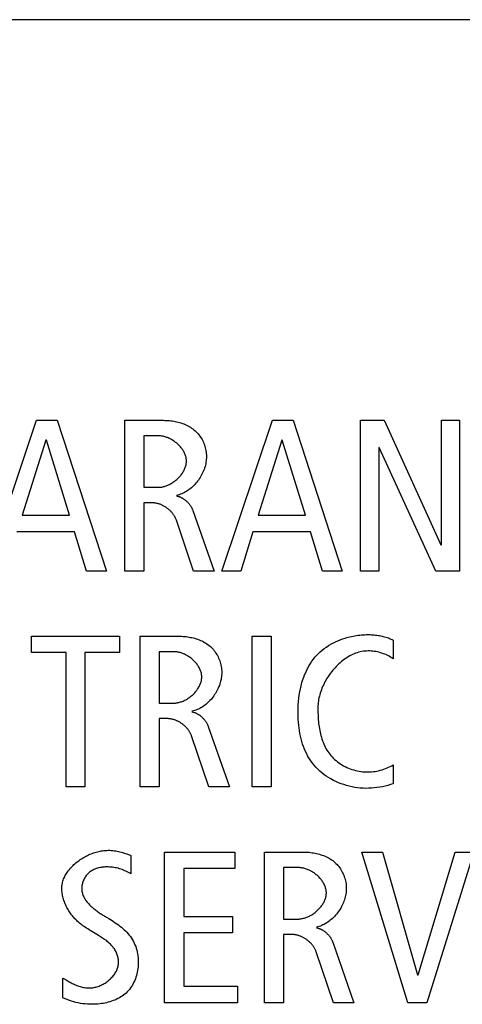
# Model space of a CAD drawing. Units: millimetres. Extents: x -307 to 1803, y -223 to 1090.
# Drawn here: x 1502 to 1507, y 399 to 410 of the extents above; entities that cross this region are included whole.
import ezdxf

# ---------------------------------------------------------------- set-up
doc = ezdxf.new("R2010")
doc.units = ezdxf.units.MM
doc.header["$LTSCALE"] = 65.395
doc.layers.add('006-ZADNI_PANEL', color=7, linetype='CONTINUOUS')

msp = doc.modelspace()

# ---------------------------------------------------------------- linework, layer by layer
at = {"layer": '006-ZADNI_PANEL', "color": 40, "linetype": 'Continuous'}
for p, q in [((1524.78, 410.455), (1432.752, 410.455)), ((1502.046, 404.148), (1502.623, 405.872)), ((1502.623, 405.872), (1502.86, 405.872)), ((1502.86, 405.872), (1503.424, 404.148)), ((1503.633, 404.148), (1503.633, 405.872)), ((1503.633, 405.872), (1504.076, 405.872)), ((1504.745, 404.148), (1505.323, 405.872)), ((1505.323, 405.872), (1505.56, 405.872)), ((1505.56, 405.872), (1506.123, 404.148)), ((1506.332, 404.148), (1506.332, 405.872)), ((1506.332, 405.872), (1506.602, 405.872)), ((1506.602, 405.872), (1507.251, 404.449)), ((1507.256, 404.449), (1507.256, 405.872)), ((1507.256, 405.872), (1507.463, 405.872)), ((1507.463, 405.872), (1507.463, 404.148)), ((1502.732, 405.645), (1502.461, 404.785)), ((1502.737, 405.645), (1502.732, 405.645)), ((1503.001, 404.785), (1502.737, 405.645)), ((1503.851, 405.694), (1503.851, 405.106)), ((1504.024, 405.694), (1503.851, 405.694)), ((1505.431, 405.645), (1505.16, 404.785)), ((1505.436, 405.645), (1505.431, 405.645)), ((1505.7, 404.785), (1505.436, 405.645)), ((1506.54, 405.561), (1506.54, 404.148)), ((1506.545, 405.561), (1506.54, 405.561)), ((1507.194, 404.148), (1506.545, 405.561)), ((1503.851, 405.106), (1504.019, 405.106)), ((1503.851, 404.928), (1503.851, 404.148)), ((1503.949, 404.928), (1503.851, 404.928)), ((1504.414, 404.839), (1504.656, 404.148)), ((1502.461, 404.785), (1503.001, 404.785)), ((1504.421, 404.148), (1504.224, 404.731)), ((1505.16, 404.785), (1505.7, 404.785)), ((1503.058, 404.598), (1502.401, 404.598)), ((1503.196, 404.148), (1503.058, 404.598)), ((1505.1, 404.598), (1504.962, 404.148)), ((1505.757, 404.598), (1505.1, 404.598)), ((1505.895, 404.148), (1505.757, 404.598)), ((1507.251, 404.449), (1507.256, 404.449)), ((1503.424, 404.148), (1503.196, 404.148)), ((1503.851, 404.148), (1503.633, 404.148)), ((1504.656, 404.148), (1504.421, 404.148)), ((1504.962, 404.148), (1504.745, 404.148)), ((1506.123, 404.148), (1505.895, 404.148)), ((1506.54, 404.148), (1506.332, 404.148)), ((1507.463, 404.148), (1507.194, 404.148)), ((1502.566, 403.214), (1502.566, 403.402)), ((1502.566, 403.402), (1503.574, 403.402)), ((1503.574, 403.402), (1503.574, 403.214)), ((1503.809, 401.679), (1503.809, 403.402)), ((1503.809, 403.402), (1504.251, 403.402)), ((1505.09, 401.679), (1505.09, 403.402)), ((1505.09, 403.402), (1505.308, 403.402)), ((1505.308, 403.402), (1505.308, 401.679)), ((1506.705, 403.358), (1506.705, 403.145)), ((1502.962, 403.214), (1502.566, 403.214)), ((1502.962, 401.679), (1502.962, 403.214)), ((1503.179, 403.214), (1503.179, 401.679)), ((1503.574, 403.214), (1503.179, 403.214)), ((1504.026, 403.224), (1504.026, 402.637)), ((1504.199, 403.224), (1504.026, 403.224)), ((1504.026, 402.637), (1504.194, 402.637)), ((1504.026, 402.459), (1504.026, 401.679)), ((1504.125, 402.459), (1504.026, 402.459)), ((1504.589, 402.37), (1504.831, 401.679)), ((1504.596, 401.679), (1504.399, 402.261)), ((1506.705, 401.93), (1506.705, 401.713)), ((1503.179, 401.679), (1502.962, 401.679)), ((1504.026, 401.679), (1503.809, 401.679)), ((1504.831, 401.679), (1504.596, 401.679)), ((1505.308, 401.679), (1505.09, 401.679)), ((1503.705, 400.893), (1503.705, 400.683)), ((1504.09, 399.209), (1504.09, 400.933)), ((1504.09, 400.933), (1504.893, 400.933)), ((1504.893, 400.933), (1504.893, 400.745)), ((1505.234, 399.209), (1505.234, 400.933)), ((1505.234, 400.933), (1505.676, 400.933)), ((1506.871, 399.209), (1506.347, 400.933)), ((1506.347, 400.933), (1506.584, 400.933)), ((1506.584, 400.933), (1506.984, 399.528)), ((1506.989, 399.528), (1507.412, 400.933)), ((1507.629, 400.933), (1507.088, 399.209)), ((1507.412, 400.933), (1507.629, 400.933)), ((1504.308, 400.745), (1504.308, 400.197)), ((1504.893, 400.745), (1504.308, 400.745)), ((1505.451, 400.755), (1505.451, 400.167)), ((1505.624, 400.755), (1505.451, 400.755)), ((1504.308, 400.197), (1504.866, 400.197)), ((1504.866, 400.197), (1504.866, 400.009)), ((1505.451, 400.167), (1505.619, 400.167)), ((1504.308, 400.009), (1504.308, 399.397)), ((1504.866, 400.009), (1504.308, 400.009)), ((1505.451, 399.989), (1505.451, 399.209)), ((1505.55, 399.989), (1505.451, 399.989)), ((1506.014, 399.901), (1506.256, 399.209)), ((1506.021, 399.209), (1505.824, 399.792)), ((1506.984, 399.528), (1506.989, 399.528)), ((1502.927, 399.266), (1502.927, 399.491)), ((1502.927, 399.491), (1502.95, 399.477)), ((1504.308, 399.397), (1504.925, 399.397)), ((1504.925, 399.397), (1504.925, 399.209)), ((1504.925, 399.209), (1504.09, 399.209)), ((1505.451, 399.209), (1505.234, 399.209)), ((1506.256, 399.209), (1506.021, 399.209)), ((1507.088, 399.209), (1506.871, 399.209))]:
    msp.add_line(p, q, dxfattribs=at)
for points in [[(1504.076, 405.872), (1504.092, 405.871), (1504.109, 405.871), (1504.126, 405.87), (1504.143, 405.869), (1504.16, 405.867), (1504.177, 405.865), (1504.194, 405.862), (1504.211, 405.859), (1504.227, 405.855), (1504.244, 405.851), (1504.261, 405.847), (1504.277, 405.842), (1504.293, 405.837), (1504.309, 405.831), (1504.325, 405.824), (1504.341, 405.817), (1504.356, 405.81), (1504.371, 405.802), (1504.385, 405.793), (1504.399, 405.784), (1504.413, 405.774), (1504.426, 405.764), (1504.439, 405.753), (1504.45, 405.742), (1504.462, 405.73), (1504.472, 405.718), (1504.483, 405.706), (1504.492, 405.692), (1504.502, 405.679), (1504.51, 405.665), (1504.518, 405.651), (1504.526, 405.636), (1504.533, 405.621), (1504.539, 405.606), (1504.545, 405.59), (1504.55, 405.574), (1504.555, 405.558), (1504.559, 405.542), (1504.562, 405.526), (1504.564, 405.509), (1504.566, 405.492), (1504.568, 405.475), (1504.568, 405.459), (1504.568, 405.442), (1504.567, 405.425), (1504.565, 405.408), (1504.563, 405.392), (1504.56, 405.375), (1504.556, 405.359), (1504.552, 405.342), (1504.547, 405.326), (1504.541, 405.31), (1504.535, 405.294), (1504.529, 405.278), (1504.521, 405.263), (1504.513, 405.247), (1504.505, 405.232), (1504.496, 405.218), (1504.487, 405.203), (1504.477, 405.189), (1504.467, 405.175), (1504.456, 405.162), (1504.445, 405.149), (1504.434, 405.136), (1504.422, 405.124), (1504.41, 405.112), (1504.397, 405.101), (1504.384, 405.09), (1504.371, 405.08), (1504.358, 405.071), (1504.344, 405.062), (1504.33, 405.053), (1504.316, 405.045), (1504.301, 405.038), (1504.287, 405.031), (1504.272, 405.026), (1504.257, 405.02), (1504.241, 405.016), (1504.226, 405.012)], [(1504.019, 405.106), (1504.028, 405.106), (1504.038, 405.107), (1504.048, 405.108), (1504.058, 405.109), (1504.068, 405.111), (1504.077, 405.114), (1504.087, 405.116), (1504.097, 405.119), (1504.107, 405.123), (1504.117, 405.126), (1504.127, 405.13), (1504.136, 405.135), (1504.146, 405.139), (1504.156, 405.144), (1504.165, 405.15), (1504.175, 405.155), (1504.184, 405.161), (1504.193, 405.167), (1504.202, 405.174), (1504.211, 405.18), (1504.219, 405.187), (1504.228, 405.195), (1504.236, 405.202), (1504.244, 405.209), (1504.252, 405.217), (1504.259, 405.225), (1504.267, 405.233), (1504.274, 405.242), (1504.28, 405.25), (1504.287, 405.259), (1504.293, 405.268), (1504.299, 405.276), (1504.304, 405.286), (1504.309, 405.295), (1504.314, 405.304), (1504.319, 405.313), (1504.323, 405.323), (1504.326, 405.332), (1504.33, 405.342), (1504.332, 405.351), (1504.335, 405.361), (1504.337, 405.371), (1504.338, 405.381), (1504.339, 405.39), (1504.34, 405.4), (1504.34, 405.41), (1504.339, 405.42), (1504.338, 405.43), (1504.337, 405.439), (1504.335, 405.449), (1504.332, 405.459), (1504.33, 405.468), (1504.326, 405.478), (1504.322, 405.487), (1504.318, 405.497), (1504.314, 405.506), (1504.309, 405.515), (1504.304, 405.524), (1504.298, 405.533), (1504.292, 405.542), (1504.286, 405.55), (1504.279, 405.559), (1504.272, 405.567), (1504.265, 405.575), (1504.257, 405.583), (1504.25, 405.591), (1504.242, 405.599), (1504.233, 405.606), (1504.225, 405.613), (1504.216, 405.62), (1504.208, 405.627), (1504.199, 405.633), (1504.19, 405.639), (1504.18, 405.645), (1504.171, 405.65), (1504.161, 405.656), (1504.152, 405.661), (1504.142, 405.665), (1504.132, 405.67), (1504.122, 405.674), (1504.112, 405.677), (1504.103, 405.681), (1504.093, 405.684), (1504.083, 405.686), (1504.073, 405.689), (1504.063, 405.69), (1504.053, 405.692), (1504.043, 405.693), (1504.033, 405.694), (1504.024, 405.694)], [(1504.226, 405.007), (1504.232, 405.006), (1504.238, 405.005), (1504.244, 405.003), (1504.25, 405.001), (1504.255, 404.999), (1504.261, 404.997), (1504.267, 404.995), (1504.272, 404.992), (1504.278, 404.99), (1504.284, 404.987), (1504.289, 404.984), (1504.295, 404.981), (1504.3, 404.978), (1504.305, 404.974), (1504.311, 404.971), (1504.316, 404.967), (1504.321, 404.963), (1504.326, 404.96), (1504.331, 404.956), (1504.336, 404.951), (1504.341, 404.947), (1504.345, 404.943), (1504.35, 404.938), (1504.354, 404.934), (1504.359, 404.929), (1504.363, 404.924), (1504.367, 404.92), (1504.371, 404.915), (1504.375, 404.91), (1504.379, 404.905), (1504.383, 404.899), (1504.386, 404.894), (1504.39, 404.889), (1504.393, 404.884), (1504.396, 404.878), (1504.399, 404.873), (1504.402, 404.867), (1504.405, 404.862), (1504.407, 404.856), (1504.41, 404.851), (1504.412, 404.845), (1504.414, 404.839)], [(1504.224, 404.731), (1504.221, 404.738), (1504.218, 404.745), (1504.215, 404.752), (1504.212, 404.758), (1504.209, 404.765), (1504.205, 404.772), (1504.201, 404.778), (1504.197, 404.785), (1504.193, 404.791), (1504.188, 404.797), (1504.184, 404.804), (1504.179, 404.81), (1504.174, 404.816), (1504.168, 404.822), (1504.163, 404.828), (1504.158, 404.833), (1504.152, 404.839), (1504.146, 404.844), (1504.14, 404.85), (1504.134, 404.855), (1504.128, 404.86), (1504.121, 404.865), (1504.115, 404.87), (1504.108, 404.874), (1504.102, 404.879), (1504.095, 404.883), (1504.088, 404.887), (1504.081, 404.891), (1504.074, 404.895), (1504.067, 404.898), (1504.06, 404.902), (1504.053, 404.905), (1504.046, 404.908), (1504.038, 404.911), (1504.031, 404.914), (1504.024, 404.916), (1504.016, 404.918), (1504.009, 404.92), (1504.001, 404.922), (1503.994, 404.924), (1503.987, 404.925), (1503.979, 404.926), (1503.972, 404.927), (1503.964, 404.928), (1503.957, 404.928), (1503.949, 404.928)], [(1504.251, 403.402), (1504.267, 403.402), (1504.284, 403.401), (1504.301, 403.4), (1504.318, 403.399), (1504.335, 403.397), (1504.352, 403.395), (1504.369, 403.393), (1504.386, 403.389), (1504.403, 403.386), (1504.419, 403.382), (1504.436, 403.378), (1504.452, 403.373), (1504.468, 403.367), (1504.484, 403.361), (1504.5, 403.355), (1504.516, 403.348), (1504.531, 403.34), (1504.546, 403.332), (1504.56, 403.324), (1504.574, 403.315), (1504.588, 403.305), (1504.601, 403.295), (1504.614, 403.284), (1504.625, 403.273), (1504.637, 403.261), (1504.648, 403.249), (1504.658, 403.236), (1504.668, 403.223), (1504.677, 403.21), (1504.685, 403.196), (1504.694, 403.181), (1504.701, 403.167), (1504.708, 403.152), (1504.715, 403.136), (1504.72, 403.121), (1504.725, 403.105), (1504.73, 403.089), (1504.734, 403.073), (1504.737, 403.056), (1504.74, 403.04), (1504.742, 403.023), (1504.743, 403.006), (1504.743, 402.989), (1504.743, 402.972), (1504.742, 402.955), (1504.74, 402.939), (1504.738, 402.922), (1504.735, 402.906), (1504.731, 402.889), (1504.727, 402.873), (1504.722, 402.857), (1504.717, 402.84), (1504.71, 402.825), (1504.704, 402.809), (1504.696, 402.793), (1504.689, 402.778), (1504.68, 402.763), (1504.672, 402.748), (1504.662, 402.734), (1504.652, 402.72), (1504.642, 402.706), (1504.632, 402.692), (1504.621, 402.679), (1504.609, 402.667), (1504.597, 402.655), (1504.585, 402.643), (1504.572, 402.632), (1504.56, 402.621), (1504.546, 402.611), (1504.533, 402.601), (1504.519, 402.592), (1504.505, 402.584), (1504.491, 402.576), (1504.476, 402.569), (1504.462, 402.562), (1504.447, 402.556), (1504.432, 402.551), (1504.417, 402.547), (1504.401, 402.543)], [(1506.705, 401.713), (1506.675, 401.704), (1506.644, 401.696), (1506.613, 401.688), (1506.582, 401.681), (1506.551, 401.675), (1506.519, 401.67), (1506.488, 401.666), (1506.456, 401.663), (1506.424, 401.662), (1506.392, 401.661), (1506.36, 401.662), (1506.328, 401.665), (1506.297, 401.668), (1506.265, 401.673), (1506.234, 401.679), (1506.202, 401.686), (1506.171, 401.694), (1506.14, 401.704), (1506.11, 401.715), (1506.08, 401.726), (1506.05, 401.739), (1506.022, 401.753), (1505.993, 401.769), (1505.966, 401.785), (1505.939, 401.802), (1505.913, 401.82), (1505.888, 401.84), (1505.864, 401.86), (1505.841, 401.882), (1505.82, 401.904), (1505.799, 401.927), (1505.78, 401.951), (1505.762, 401.976), (1505.746, 402.001), (1505.73, 402.028), (1505.716, 402.055), (1505.702, 402.083), (1505.69, 402.111), (1505.679, 402.14), (1505.669, 402.169), (1505.66, 402.199), (1505.652, 402.23), (1505.644, 402.26), (1505.638, 402.291), (1505.633, 402.322), (1505.628, 402.354), (1505.624, 402.385), (1505.621, 402.417), (1505.619, 402.448), (1505.617, 402.48), (1505.616, 402.512), (1505.616, 402.543), (1505.617, 402.581), (1505.618, 402.618), (1505.621, 402.655), (1505.625, 402.692), (1505.63, 402.728), (1505.636, 402.765), (1505.643, 402.801), (1505.651, 402.836), (1505.661, 402.872), (1505.672, 402.907), (1505.682, 402.934), (1505.692, 402.961), (1505.704, 402.988), (1505.716, 403.015), (1505.73, 403.041), (1505.744, 403.066), (1505.759, 403.091), (1505.775, 403.115), (1505.792, 403.139), (1505.81, 403.161), (1505.829, 403.183), (1505.849, 403.204), (1505.871, 403.224), (1505.893, 403.243), (1505.916, 403.261), (1505.94, 403.278), (1505.965, 403.295), (1505.99, 403.31), (1506.016, 403.324), (1506.043, 403.337), (1506.07, 403.35), (1506.098, 403.361), (1506.126, 403.371), (1506.154, 403.381)], [(1506.154, 403.381), (1506.173, 403.386), (1506.191, 403.391), (1506.21, 403.396), (1506.228, 403.4), (1506.247, 403.404), (1506.266, 403.407), (1506.285, 403.41), (1506.303, 403.413), (1506.322, 403.415), (1506.341, 403.417), (1506.36, 403.418), (1506.379, 403.419), (1506.395, 403.42), (1506.41, 403.42), (1506.426, 403.42), (1506.441, 403.42), (1506.457, 403.419), (1506.472, 403.418), (1506.487, 403.417), (1506.503, 403.416), (1506.518, 403.414), (1506.533, 403.411), (1506.548, 403.409), (1506.563, 403.406), (1506.578, 403.403), (1506.592, 403.399), (1506.607, 403.395), (1506.621, 403.391), (1506.636, 403.387), (1506.65, 403.382), (1506.664, 403.376), (1506.678, 403.37), (1506.692, 403.364), (1506.705, 403.358)], [(1504.194, 402.637), (1504.204, 402.637), (1504.213, 402.638), (1504.223, 402.639), (1504.233, 402.64), (1504.243, 402.642), (1504.253, 402.644), (1504.262, 402.647), (1504.272, 402.65), (1504.282, 402.653), (1504.292, 402.657), (1504.302, 402.661), (1504.312, 402.665), (1504.321, 402.67), (1504.331, 402.675), (1504.34, 402.68), (1504.35, 402.686), (1504.359, 402.692), (1504.368, 402.698), (1504.377, 402.704), (1504.386, 402.711), (1504.394, 402.718), (1504.403, 402.725), (1504.411, 402.732), (1504.419, 402.74), (1504.427, 402.748), (1504.434, 402.756), (1504.442, 402.764), (1504.449, 402.772), (1504.455, 402.781), (1504.462, 402.789), (1504.468, 402.798), (1504.474, 402.807), (1504.479, 402.816), (1504.485, 402.825), (1504.489, 402.835), (1504.494, 402.844), (1504.498, 402.853), (1504.501, 402.863), (1504.505, 402.872), (1504.508, 402.882), (1504.51, 402.892), (1504.512, 402.901), (1504.513, 402.911), (1504.514, 402.921), (1504.515, 402.931), (1504.515, 402.941), (1504.514, 402.95), (1504.513, 402.96), (1504.512, 402.97), (1504.51, 402.98), (1504.507, 402.989), (1504.505, 402.999), (1504.501, 403.008), (1504.497, 403.018), (1504.493, 403.027), (1504.489, 403.036), (1504.484, 403.046), (1504.479, 403.055), (1504.473, 403.064), (1504.467, 403.072), (1504.461, 403.081), (1504.454, 403.089), (1504.447, 403.098), (1504.44, 403.106), (1504.432, 403.114), (1504.425, 403.122), (1504.417, 403.129), (1504.409, 403.136), (1504.4, 403.144), (1504.392, 403.15), (1504.383, 403.157), (1504.374, 403.163), (1504.365, 403.17), (1504.355, 403.175), (1504.346, 403.181), (1504.336, 403.186), (1504.327, 403.191), (1504.317, 403.196), (1504.307, 403.2), (1504.298, 403.204), (1504.288, 403.208), (1504.278, 403.211), (1504.268, 403.214), (1504.258, 403.217), (1504.248, 403.219), (1504.238, 403.221), (1504.228, 403.222), (1504.218, 403.224), (1504.208, 403.224), (1504.199, 403.224)], [(1506.705, 403.145), (1506.69, 403.155), (1506.675, 403.164), (1506.659, 403.172), (1506.643, 403.18), (1506.627, 403.188), (1506.61, 403.195), (1506.593, 403.201), (1506.576, 403.207), (1506.559, 403.213), (1506.542, 403.218), (1506.524, 403.222), (1506.506, 403.226), (1506.489, 403.229), (1506.471, 403.231), (1506.453, 403.233), (1506.435, 403.234), (1506.417, 403.234), (1506.4, 403.233), (1506.382, 403.232), (1506.364, 403.23), (1506.346, 403.227), (1506.328, 403.223), (1506.31, 403.218), (1506.293, 403.213), (1506.275, 403.207), (1506.258, 403.2), (1506.241, 403.193), (1506.224, 403.185), (1506.207, 403.176), (1506.191, 403.166), (1506.175, 403.156), (1506.158, 403.146), (1506.143, 403.135), (1506.127, 403.123), (1506.112, 403.111), (1506.097, 403.098), (1506.082, 403.085), (1506.067, 403.071), (1506.053, 403.057), (1506.04, 403.042), (1506.026, 403.027), (1506.013, 403.012), (1506, 402.996), (1505.988, 402.98), (1505.976, 402.964), (1505.965, 402.947), (1505.954, 402.931), (1505.943, 402.913), (1505.933, 402.896), (1505.923, 402.879), (1505.914, 402.861), (1505.906, 402.843), (1505.897, 402.825), (1505.89, 402.807), (1505.883, 402.789), (1505.876, 402.77), (1505.87, 402.752), (1505.865, 402.733), (1505.86, 402.715), (1505.855, 402.697), (1505.852, 402.678), (1505.849, 402.66), (1505.846, 402.642), (1505.845, 402.623), (1505.844, 402.605), (1505.843, 402.587)], [(1505.843, 402.587), (1505.844, 402.568), (1505.844, 402.548), (1505.844, 402.527), (1505.845, 402.507), (1505.846, 402.487), (1505.847, 402.467), (1505.848, 402.446), (1505.85, 402.426), (1505.852, 402.405), (1505.855, 402.385), (1505.858, 402.365), (1505.861, 402.345), (1505.864, 402.324), (1505.868, 402.305), (1505.873, 402.285), (1505.878, 402.265), (1505.883, 402.246), (1505.889, 402.226), (1505.895, 402.207), (1505.902, 402.189), (1505.91, 402.17), (1505.918, 402.152), (1505.926, 402.134), (1505.936, 402.117), (1505.945, 402.1), (1505.956, 402.083), (1505.967, 402.067), (1505.979, 402.052), (1505.992, 402.036), (1506.006, 402.021), (1506.02, 402.007), (1506.035, 401.993), (1506.051, 401.979), (1506.067, 401.966), (1506.084, 401.954), (1506.101, 401.942), (1506.118, 401.931), (1506.137, 401.921), (1506.155, 401.911), (1506.174, 401.902), (1506.193, 401.894), (1506.213, 401.886), (1506.233, 401.879), (1506.253, 401.873), (1506.273, 401.867), (1506.293, 401.862), (1506.314, 401.858), (1506.334, 401.855), (1506.355, 401.852), (1506.376, 401.85), (1506.397, 401.849), (1506.417, 401.849), (1506.437, 401.849), (1506.458, 401.851), (1506.478, 401.853), (1506.498, 401.856), (1506.518, 401.859), (1506.538, 401.864), (1506.557, 401.869), (1506.577, 401.874), (1506.596, 401.88), (1506.615, 401.887), (1506.634, 401.895), (1506.652, 401.903), (1506.67, 401.911), (1506.688, 401.921), (1506.705, 401.93)], [(1504.399, 402.261), (1504.396, 402.268), (1504.393, 402.275), (1504.39, 402.282), (1504.387, 402.289), (1504.384, 402.296), (1504.38, 402.302), (1504.376, 402.309), (1504.372, 402.315), (1504.368, 402.322), (1504.363, 402.328), (1504.359, 402.334), (1504.354, 402.34), (1504.349, 402.346), (1504.344, 402.352), (1504.338, 402.358), (1504.333, 402.364), (1504.327, 402.369), (1504.321, 402.375), (1504.315, 402.38), (1504.309, 402.385), (1504.303, 402.39), (1504.297, 402.395), (1504.29, 402.4), (1504.284, 402.405), (1504.277, 402.409), (1504.27, 402.414), (1504.263, 402.418), (1504.256, 402.422), (1504.249, 402.425), (1504.242, 402.429), (1504.235, 402.432), (1504.228, 402.436), (1504.221, 402.439), (1504.213, 402.442), (1504.206, 402.444), (1504.199, 402.447), (1504.191, 402.449), (1504.184, 402.451), (1504.177, 402.453), (1504.169, 402.454), (1504.162, 402.456), (1504.154, 402.457), (1504.147, 402.458), (1504.139, 402.458), (1504.132, 402.459), (1504.125, 402.459)], [(1504.401, 402.538), (1504.407, 402.537), (1504.413, 402.535), (1504.419, 402.534), (1504.425, 402.532), (1504.43, 402.53), (1504.436, 402.528), (1504.442, 402.525), (1504.448, 402.523), (1504.453, 402.52), (1504.459, 402.518), (1504.464, 402.515), (1504.47, 402.512), (1504.475, 402.508), (1504.48, 402.505), (1504.486, 402.501), (1504.491, 402.498), (1504.496, 402.494), (1504.501, 402.49), (1504.506, 402.486), (1504.511, 402.482), (1504.516, 402.478), (1504.52, 402.473), (1504.525, 402.469), (1504.529, 402.464), (1504.534, 402.46), (1504.538, 402.455), (1504.542, 402.45), (1504.546, 402.445), (1504.55, 402.44), (1504.554, 402.435), (1504.558, 402.43), (1504.561, 402.425), (1504.565, 402.42), (1504.568, 402.414), (1504.571, 402.409), (1504.574, 402.403), (1504.577, 402.398), (1504.58, 402.392), (1504.582, 402.387), (1504.585, 402.381), (1504.587, 402.376), (1504.589, 402.37)], [(1502.915, 400.518), (1502.915, 400.532), (1502.916, 400.545), (1502.918, 400.559), (1502.92, 400.572), (1502.923, 400.586), (1502.927, 400.599), (1502.931, 400.612), (1502.935, 400.625), (1502.941, 400.638), (1502.947, 400.651), (1502.953, 400.663), (1502.96, 400.676), (1502.967, 400.688), (1502.975, 400.7), (1502.983, 400.712), (1502.992, 400.724), (1503.001, 400.735), (1503.011, 400.747), (1503.021, 400.758), (1503.031, 400.769), (1503.042, 400.78), (1503.053, 400.79), (1503.064, 400.8), (1503.076, 400.81), (1503.088, 400.82), (1503.1, 400.829), (1503.113, 400.838), (1503.125, 400.847), (1503.138, 400.856), (1503.152, 400.864), (1503.165, 400.872), (1503.179, 400.88), (1503.193, 400.887), (1503.206, 400.894), (1503.221, 400.901), (1503.235, 400.907), (1503.249, 400.913), (1503.263, 400.918), (1503.278, 400.923), (1503.292, 400.928), (1503.307, 400.933), (1503.321, 400.937), (1503.336, 400.94), (1503.351, 400.943), (1503.365, 400.946), (1503.38, 400.948), (1503.394, 400.95), (1503.411, 400.952), (1503.429, 400.952), (1503.446, 400.953), (1503.463, 400.953), (1503.48, 400.952), (1503.496, 400.95), (1503.513, 400.948), (1503.53, 400.946), (1503.546, 400.943), (1503.563, 400.94), (1503.579, 400.936), (1503.595, 400.932), (1503.611, 400.927), (1503.627, 400.922), (1503.643, 400.917), (1503.659, 400.912), (1503.674, 400.906), (1503.69, 400.9), (1503.705, 400.893)], [(1505.676, 400.933), (1505.692, 400.933), (1505.709, 400.932), (1505.726, 400.931), (1505.743, 400.93), (1505.76, 400.928), (1505.777, 400.926), (1505.794, 400.923), (1505.811, 400.92), (1505.828, 400.916), (1505.844, 400.913), (1505.861, 400.908), (1505.877, 400.903), (1505.893, 400.898), (1505.909, 400.892), (1505.925, 400.885), (1505.941, 400.878), (1505.956, 400.871), (1505.971, 400.863), (1505.985, 400.854), (1505.999, 400.845), (1506.013, 400.835), (1506.026, 400.825), (1506.039, 400.814), (1506.05, 400.803), (1506.062, 400.791), (1506.072, 400.779), (1506.083, 400.767), (1506.093, 400.754), (1506.102, 400.74), (1506.11, 400.726), (1506.119, 400.712), (1506.126, 400.697), (1506.133, 400.682), (1506.139, 400.667), (1506.145, 400.651), (1506.15, 400.635), (1506.155, 400.619), (1506.159, 400.603), (1506.162, 400.587), (1506.165, 400.57), (1506.167, 400.553), (1506.168, 400.537), (1506.168, 400.52), (1506.168, 400.503), (1506.167, 400.486), (1506.165, 400.469), (1506.163, 400.453), (1506.16, 400.436), (1506.156, 400.42), (1506.152, 400.403), (1506.147, 400.387), (1506.142, 400.371), (1506.135, 400.355), (1506.129, 400.339), (1506.122, 400.324), (1506.114, 400.309), (1506.105, 400.293), (1506.097, 400.279), (1506.087, 400.264), (1506.077, 400.25), (1506.067, 400.236), (1506.057, 400.223), (1506.046, 400.21), (1506.034, 400.197), (1506.022, 400.185), (1506.01, 400.173), (1505.997, 400.162), (1505.985, 400.152), (1505.971, 400.141), (1505.958, 400.132), (1505.944, 400.123), (1505.93, 400.114), (1505.916, 400.106), (1505.901, 400.099), (1505.887, 400.093), (1505.872, 400.087), (1505.857, 400.082), (1505.842, 400.077), (1505.826, 400.073)], [(1503.705, 400.683), (1503.691, 400.691), (1503.677, 400.699), (1503.663, 400.707), (1503.648, 400.714), (1503.634, 400.72), (1503.619, 400.726), (1503.603, 400.732), (1503.588, 400.738), (1503.573, 400.742), (1503.557, 400.747), (1503.541, 400.751), (1503.525, 400.754), (1503.509, 400.757), (1503.493, 400.759), (1503.477, 400.761), (1503.461, 400.762), (1503.444, 400.763), (1503.428, 400.763), (1503.411, 400.763), (1503.4, 400.762), (1503.388, 400.761), (1503.377, 400.759), (1503.366, 400.758), (1503.355, 400.756), (1503.343, 400.754), (1503.332, 400.751), (1503.322, 400.748), (1503.311, 400.745), (1503.3, 400.741), (1503.29, 400.737), (1503.28, 400.732), (1503.27, 400.727), (1503.26, 400.722), (1503.25, 400.716), (1503.241, 400.71), (1503.232, 400.703), (1503.224, 400.696), (1503.215, 400.689), (1503.208, 400.681), (1503.2, 400.672), (1503.193, 400.663), (1503.186, 400.654), (1503.18, 400.645), (1503.174, 400.635), (1503.169, 400.625), (1503.164, 400.614), (1503.16, 400.604), (1503.156, 400.593), (1503.152, 400.582), (1503.149, 400.571), (1503.146, 400.56), (1503.144, 400.549), (1503.143, 400.538), (1503.142, 400.527), (1503.142, 400.516), (1503.142, 400.506), (1503.143, 400.495), (1503.144, 400.484), (1503.146, 400.473), (1503.149, 400.463), (1503.152, 400.452), (1503.155, 400.442), (1503.159, 400.432), (1503.164, 400.422), (1503.169, 400.412), (1503.174, 400.403), (1503.18, 400.393), (1503.186, 400.384), (1503.193, 400.374), (1503.199, 400.365), (1503.207, 400.356), (1503.214, 400.347), (1503.222, 400.339), (1503.23, 400.33), (1503.239, 400.322), (1503.247, 400.313), (1503.256, 400.305), (1503.265, 400.297), (1503.275, 400.289), (1503.284, 400.282), (1503.294, 400.274), (1503.303, 400.267), (1503.313, 400.259), (1503.323, 400.252), (1503.333, 400.245), (1503.343, 400.238), (1503.353, 400.231), (1503.364, 400.225), (1503.374, 400.218), (1503.384, 400.212), (1503.394, 400.206), (1503.404, 400.199), (1503.414, 400.194), (1503.424, 400.188), (1503.452, 400.171)], [(1505.619, 400.167), (1505.628, 400.167), (1505.638, 400.168), (1505.648, 400.169), (1505.658, 400.171), (1505.668, 400.172), (1505.678, 400.175), (1505.687, 400.177), (1505.697, 400.18), (1505.707, 400.184), (1505.717, 400.187), (1505.727, 400.191), (1505.737, 400.196), (1505.746, 400.201), (1505.756, 400.206), (1505.765, 400.211), (1505.775, 400.216), (1505.784, 400.222), (1505.793, 400.228), (1505.802, 400.235), (1505.811, 400.242), (1505.819, 400.248), (1505.828, 400.256), (1505.836, 400.263), (1505.844, 400.271), (1505.852, 400.278), (1505.859, 400.286), (1505.867, 400.294), (1505.874, 400.303), (1505.88, 400.311), (1505.887, 400.32), (1505.893, 400.329), (1505.899, 400.338), (1505.904, 400.347), (1505.91, 400.356), (1505.914, 400.365), (1505.919, 400.374), (1505.923, 400.384), (1505.926, 400.393), (1505.93, 400.403), (1505.933, 400.413), (1505.935, 400.422), (1505.937, 400.432), (1505.938, 400.442), (1505.939, 400.452), (1505.94, 400.461), (1505.94, 400.471), (1505.939, 400.481), (1505.938, 400.491), (1505.937, 400.5), (1505.935, 400.51), (1505.932, 400.52), (1505.93, 400.529), (1505.926, 400.539), (1505.923, 400.548), (1505.918, 400.558), (1505.914, 400.567), (1505.909, 400.576), (1505.904, 400.585), (1505.898, 400.594), (1505.892, 400.603), (1505.886, 400.611), (1505.879, 400.62), (1505.872, 400.628), (1505.865, 400.636), (1505.857, 400.644), (1505.85, 400.652), (1505.842, 400.66), (1505.834, 400.667), (1505.825, 400.674), (1505.817, 400.681), (1505.808, 400.688), (1505.799, 400.694), (1505.79, 400.7), (1505.78, 400.706), (1505.771, 400.712), (1505.762, 400.717), (1505.752, 400.722), (1505.742, 400.726), (1505.732, 400.731), (1505.723, 400.735), (1505.713, 400.739), (1505.703, 400.742), (1505.693, 400.745), (1505.683, 400.747), (1505.673, 400.75), (1505.663, 400.752), (1505.653, 400.753), (1505.643, 400.754), (1505.633, 400.755), (1505.624, 400.755)], [(1503.295, 400.002), (1503.239, 400.036), (1503.225, 400.044), (1503.211, 400.053), (1503.197, 400.062), (1503.183, 400.071), (1503.17, 400.08), (1503.156, 400.089), (1503.143, 400.099), (1503.13, 400.109), (1503.117, 400.12), (1503.104, 400.13), (1503.094, 400.14), (1503.084, 400.15), (1503.073, 400.16), (1503.064, 400.17), (1503.054, 400.181), (1503.045, 400.192), (1503.035, 400.203), (1503.026, 400.214), (1503.018, 400.226), (1503.009, 400.238), (1503.001, 400.25), (1502.993, 400.262), (1502.986, 400.275), (1502.979, 400.287), (1502.972, 400.3), (1502.965, 400.313), (1502.959, 400.326), (1502.953, 400.339), (1502.948, 400.353), (1502.943, 400.366), (1502.938, 400.38), (1502.934, 400.393), (1502.93, 400.407), (1502.926, 400.421), (1502.923, 400.434), (1502.921, 400.448), (1502.919, 400.462), (1502.917, 400.476), (1502.916, 400.49), (1502.915, 400.504), (1502.915, 400.518)], [(1503.452, 400.171), (1503.47, 400.16), (1503.489, 400.149), (1503.507, 400.137), (1503.525, 400.125), (1503.543, 400.113), (1503.561, 400.1), (1503.578, 400.087), (1503.595, 400.073), (1503.612, 400.06), (1503.628, 400.045), (1503.644, 400.03), (1503.658, 400.015), (1503.673, 399.999), (1503.686, 399.983), (1503.699, 399.966), (1503.711, 399.948), (1503.722, 399.93), (1503.733, 399.911), (1503.742, 399.892), (1503.751, 399.873), (1503.759, 399.852), (1503.765, 399.832), (1503.771, 399.811), (1503.777, 399.79), (1503.781, 399.769), (1503.784, 399.747), (1503.787, 399.725), (1503.788, 399.703), (1503.789, 399.681), (1503.789, 399.661), (1503.788, 399.64), (1503.786, 399.62), (1503.784, 399.6), (1503.781, 399.58), (1503.777, 399.56), (1503.773, 399.54), (1503.768, 399.521), (1503.762, 399.501), (1503.755, 399.482), (1503.748, 399.464), (1503.739, 399.446), (1503.731, 399.428), (1503.721, 399.411), (1503.711, 399.394), (1503.7, 399.378), (1503.688, 399.362), (1503.676, 399.348), (1503.662, 399.333), (1503.649, 399.32), (1503.635, 399.308), (1503.62, 399.296), (1503.604, 399.285), (1503.588, 399.275), (1503.572, 399.265), (1503.555, 399.256), (1503.537, 399.248), (1503.52, 399.24), (1503.501, 399.233), (1503.483, 399.226), (1503.464, 399.22), (1503.445, 399.215), (1503.426, 399.21), (1503.406, 399.206), (1503.387, 399.202), (1503.367, 399.199), (1503.347, 399.197), (1503.327, 399.194), (1503.307, 399.193), (1503.288, 399.192), (1503.26, 399.191), (1503.233, 399.192), (1503.207, 399.193), (1503.18, 399.195), (1503.153, 399.198), (1503.127, 399.202), (1503.101, 399.207), (1503.075, 399.213), (1503.05, 399.219), (1503.025, 399.227), (1503, 399.235), (1502.975, 399.245), (1502.951, 399.255), (1502.927, 399.266)], [(1502.95, 399.477), (1502.962, 399.47), (1502.974, 399.463), (1502.986, 399.456), (1502.998, 399.45), (1503.01, 399.443), (1503.022, 399.437), (1503.034, 399.431), (1503.046, 399.425), (1503.059, 399.419), (1503.071, 399.413), (1503.084, 399.408), (1503.097, 399.403), (1503.11, 399.399), (1503.122, 399.395), (1503.135, 399.391), (1503.148, 399.388), (1503.162, 399.385), (1503.175, 399.382), (1503.188, 399.38), (1503.201, 399.379), (1503.215, 399.378), (1503.228, 399.378), (1503.242, 399.379), (1503.256, 399.38), (1503.268, 399.381), (1503.28, 399.383), (1503.292, 399.386), (1503.304, 399.389), (1503.316, 399.392), (1503.328, 399.396), (1503.34, 399.4), (1503.352, 399.405), (1503.363, 399.41), (1503.375, 399.416), (1503.386, 399.422), (1503.398, 399.428), (1503.409, 399.435), (1503.42, 399.442), (1503.43, 399.45), (1503.441, 399.457), (1503.451, 399.466), (1503.461, 399.474), (1503.47, 399.483), (1503.479, 399.492), (1503.488, 399.501), (1503.496, 399.51), (1503.504, 399.52), (1503.512, 399.53), (1503.519, 399.54), (1503.526, 399.551), (1503.532, 399.561), (1503.538, 399.572), (1503.543, 399.583), (1503.547, 399.594), (1503.552, 399.605), (1503.555, 399.616), (1503.558, 399.628), (1503.56, 399.639), (1503.562, 399.651), (1503.563, 399.663), (1503.563, 399.675), (1503.563, 399.687), (1503.562, 399.699), (1503.56, 399.711), (1503.558, 399.723), (1503.555, 399.735), (1503.552, 399.747), (1503.548, 399.758), (1503.544, 399.77), (1503.539, 399.781), (1503.534, 399.792), (1503.528, 399.803), (1503.522, 399.813), (1503.515, 399.824), (1503.507, 399.835), (1503.499, 399.847), (1503.49, 399.858), (1503.48, 399.868), (1503.47, 399.878), (1503.46, 399.888), (1503.449, 399.898), (1503.438, 399.907), (1503.427, 399.916), (1503.416, 399.924), (1503.404, 399.933), (1503.392, 399.941), (1503.38, 399.949), (1503.368, 399.957), (1503.356, 399.965), (1503.344, 399.972), (1503.332, 399.98), (1503.295, 400.002)], [(1505.824, 399.792), (1505.821, 399.799), (1505.818, 399.806), (1505.815, 399.813), (1505.812, 399.819), (1505.809, 399.826), (1505.805, 399.833), (1505.801, 399.839), (1505.797, 399.846), (1505.793, 399.852), (1505.788, 399.858), (1505.784, 399.865), (1505.779, 399.871), (1505.774, 399.877), (1505.769, 399.883), (1505.763, 399.889), (1505.758, 399.894), (1505.752, 399.9), (1505.746, 399.905), (1505.74, 399.911), (1505.734, 399.916), (1505.728, 399.921), (1505.722, 399.926), (1505.715, 399.931), (1505.709, 399.935), (1505.702, 399.94), (1505.695, 399.944), (1505.688, 399.948), (1505.681, 399.952), (1505.674, 399.956), (1505.667, 399.96), (1505.66, 399.963), (1505.653, 399.966), (1505.646, 399.969), (1505.639, 399.972), (1505.631, 399.975), (1505.624, 399.977), (1505.616, 399.98), (1505.609, 399.982), (1505.602, 399.983), (1505.594, 399.985), (1505.587, 399.986), (1505.579, 399.987), (1505.572, 399.988), (1505.564, 399.989), (1505.557, 399.989), (1505.55, 399.989)], [(1505.826, 400.068), (1505.832, 400.067), (1505.838, 400.066), (1505.844, 400.064), (1505.85, 400.062), (1505.855, 400.06), (1505.861, 400.058), (1505.867, 400.056), (1505.872, 400.054), (1505.878, 400.051), (1505.884, 400.048), (1505.889, 400.045), (1505.895, 400.042), (1505.9, 400.039), (1505.905, 400.035), (1505.911, 400.032), (1505.916, 400.028), (1505.921, 400.025), (1505.926, 400.021), (1505.931, 400.017), (1505.936, 400.013), (1505.941, 400.008), (1505.945, 400.004), (1505.95, 399.999), (1505.954, 399.995), (1505.959, 399.99), (1505.963, 399.986), (1505.967, 399.981), (1505.971, 399.976), (1505.975, 399.971), (1505.979, 399.966), (1505.983, 399.961), (1505.986, 399.955), (1505.99, 399.95), (1505.993, 399.945), (1505.996, 399.939), (1505.999, 399.934), (1506.002, 399.928), (1506.005, 399.923), (1506.007, 399.917), (1506.01, 399.912), (1506.012, 399.906), (1506.014, 399.901)]]:
    msp.add_lwpolyline(points, dxfattribs=at)

doc.saveas('drawing.dxf')
